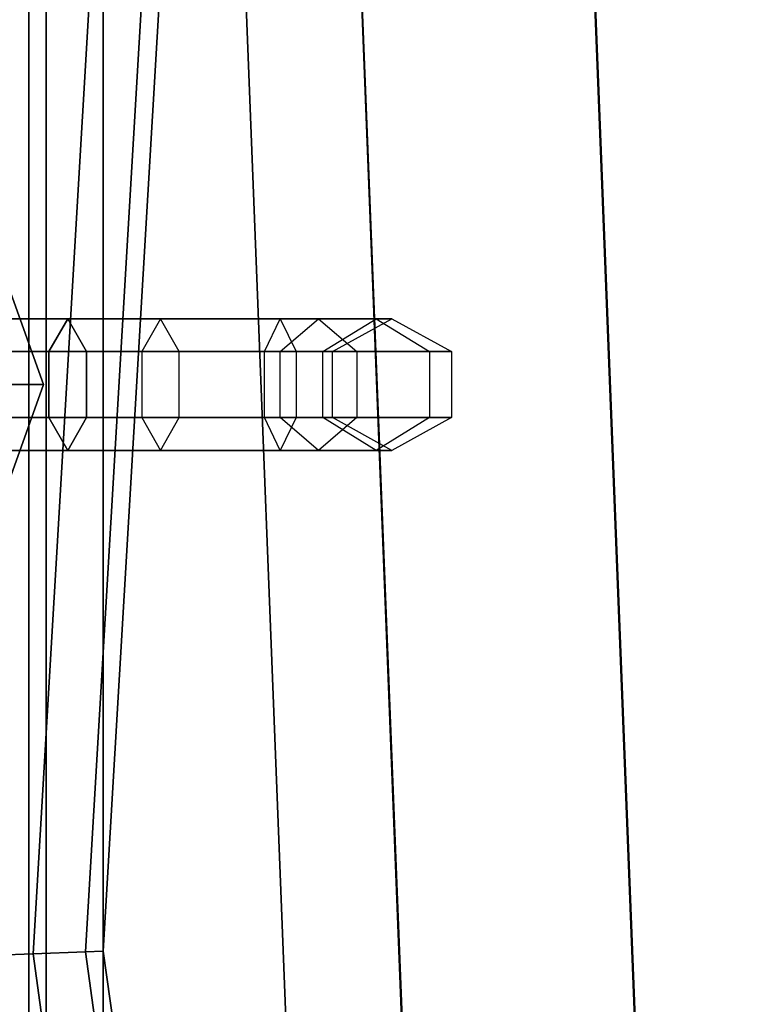
# Paper-space layout 'SW_Model_1' of a CAD drawing. Units: inches. Extents: x -4511 to 3258, y -2406 to 2853.
# Drawn here: x -562 to -535, y -22 to 16 of the extents above; entities that cross this region are included whole.
import ezdxf

# ---------------------------------------------------------------- set-up
doc = ezdxf.new("R2010")
doc.units = ezdxf.units.IN
doc.header["$MEASUREMENT"] = 0
doc.layers.add('001', color=4, linetype='Continuous')

psp = doc.layouts.new('SW_Model_1')

# ---------------------------------------------------------------- linework, layer by layer
at = {"layer": '001', "color": 7}
for p, q in [((-561.244913, -191.192935), (-561.244913, 194.807065)), ((-561.244913, 194.807065), (-561.244913, -191.192935)), ((-561.903914, 111.807065), (-561.903914, -108.192935)), ((-561.903914, -108.192935), (-561.903914, 111.807065)), ((-561.734394, -19.821726), (-555.376461, 87.989035)), ((-555.376461, 87.989035), (-561.734394, -19.821726)), ((-561.734394, -19.821726), (-555.376461, 87.989035)), ((-555.376461, 87.989035), (-561.734394, -19.821726)), ((-548.019047, -127.061004), (-556.475224, 88.163062)), ((-556.475224, 88.163062), (-548.019047, -127.061004)), ((-559.744228, -19.743532), (-553.409281, 87.677465)), ((-553.409281, 87.677465), (-559.744228, -19.743532)), ((-559.744228, -19.743532), (-553.409281, 87.677465)), ((-553.409281, 87.677465), (-559.744228, -19.743532)), ((-559.072232, -19.717129), (-552.745045, 87.57226)), ((-552.745045, 87.57226), (-559.072232, -19.717129)), ((-543.664244, -126.015508), (-552.051816, 87.462463)), ((-552.051816, 87.462463), (-543.664244, -126.015508)), ((-543.643383, -126.010499), (-552.030626, 87.459107)), ((-552.030626, 87.459107), (-543.643383, -126.010499)), ((-543.643383, -126.010499), (-552.030626, 87.459107)), ((-552.030626, 87.459107), (-543.643383, -126.010499)), ((-534.892053, -123.909491), (-543.141431, 86.051197)), ((-543.141431, 86.051197), (-534.892053, -123.909491)), ((-534.867478, -123.903591), (-543.116469, 86.047243)), ((-543.116469, 86.047243), (-534.867478, -123.903591)), ((-559.072232, -22.641252), (-559.072232, 26.596123)), ((-559.072232, -22.641252), (-559.072232, 26.596123)), ((-559.072232, -22.641252), (-559.072232, 26.596123)), ((-559.072232, 26.596123), (-559.072232, -22.641252)), ((-559.072232, -22.641252), (-559.072232, 26.596123)), ((-559.072232, -22.641252), (-559.072232, 26.596123)), ((-559.072232, -22.641252), (-559.072232, 26.596123)), ((-559.072232, 26.596123), (-559.072232, -22.641252)), ((-559.072232, -22.641252), (-559.072232, 26.596123)), ((-559.072232, -22.641252), (-559.072232, 26.596123)), ((-559.072232, -22.641252), (-559.072232, 26.596123)), ((-559.072232, 26.596123), (-559.072232, -22.641252)), ((-561.341998, 1.807065), (-563.458339, 7.706773)), ((-563.458339, 7.706773), (-561.341998, 1.807065)), ((-561.661767, 4.307065), (-566.424907, 4.307065)), ((-561.661767, 4.307065), (-566.424907, 4.307065)), ((-560.424907, 4.307065), (-564.977821, 4.307065)), ((-564.977821, 4.307065), (-560.424907, 4.307065)), ((-561.661767, 4.307065), (-556.898628, 4.307065)), ((-556.898628, 4.307065), (-561.661767, 4.307065)), ((-561.134478, 3.057065), (-560.424907, 4.307065)), ((-560.424907, 4.307065), (-561.134478, 3.057065)), ((-555.661767, 4.307065), (-560.424907, 4.307065)), ((-560.424907, 4.307065), (-559.715336, 3.057065)), ((-560.424907, 4.307065), (-555.661767, 4.307065)), ((-559.715336, 3.057065), (-560.424907, 4.307065)), ((-556.898628, 4.307065), (-557.608199, 3.057065)), ((-556.898628, 4.307065), (-557.608199, 3.057065)), ((-556.189057, 3.057065), (-556.898628, 4.307065)), ((-556.898628, 4.307065), (-552.345713, 4.307065)), ((-552.345713, 4.307065), (-556.898628, 4.307065)), ((-556.189057, 3.057065), (-556.898628, 4.307065)), ((-550.898628, 4.307065), (-555.661767, 4.307065)), ((-555.661767, 4.307065), (-550.898628, 4.307065)), ((-552.952242, 3.057065), (-552.345713, 4.307065)), ((-552.952242, 3.057065), (-552.345713, 4.307065)), ((-552.35412, 3.057065), (-550.898628, 4.307065)), ((-552.35412, 3.057065), (-550.898628, 4.307065)), ((-552.345713, 4.307065), (-551.739184, 3.057065)), ((-552.345713, 4.307065), (-548.702475, 4.307065)), ((-552.345713, 4.307065), (-551.739184, 3.057065)), ((-548.702475, 4.307065), (-552.345713, 4.307065)), ((-550.898628, 4.307065), (-549.443135, 3.057065)), ((-548.103073, 4.307065), (-550.898628, 4.307065)), ((-550.898628, 4.307065), (-549.443135, 3.057065)), ((-550.898628, 4.307065), (-548.103073, 4.307065)), ((-550.731961, 3.057065), (-548.702475, 4.307065)), ((-550.731961, 3.057065), (-548.702475, 4.307065)), ((-550.366669, 3.057065), (-548.103073, 4.307065)), ((-550.366669, 3.057065), (-548.103073, 4.307065)), ((-548.702475, 4.307065), (-546.67299, 3.057065)), ((-548.702475, 4.307065), (-548.103073, 4.307065)), ((-548.702475, 4.307065), (-546.67299, 3.057065)), ((-548.103073, 4.307065), (-548.702475, 4.307065)), ((-548.103073, 4.307065), (-545.839476, 3.057065)), ((-548.103073, 4.307065), (-545.839476, 3.057065)), ((-559.715336, 3.057065), (-565.58435, 3.057065)), ((-565.58435, 3.057065), (-559.715336, 3.057065)), ((-560.579236, 3.057065), (-564.969415, 3.057065)), ((-560.579236, 3.057065), (-564.969415, 3.057065)), ((-564.371292, 3.057065), (-561.134478, 3.057065)), ((-561.134478, 3.057065), (-564.371292, 3.057065)), ((-562.744299, 3.057065), (-557.608199, 3.057065)), ((-557.608199, 3.057065), (-562.744299, 3.057065)), ((-561.134478, 0.557065), (-561.134478, 3.057065)), ((-561.134478, 3.057065), (-556.744299, 3.057065)), ((-556.744299, 3.057065), (-561.134478, 3.057065)), ((-561.134478, 3.057065), (-561.134478, 0.557065)), ((-556.189057, 3.057065), (-560.579236, 3.057065)), ((-560.579236, 3.057065), (-556.189057, 3.057065)), ((-554.579236, 3.057065), (-559.715336, 3.057065)), ((-559.715336, 3.057065), (-559.715336, 0.557065)), ((-559.715336, 3.057065), (-554.579236, 3.057065)), ((-559.715336, 0.557065), (-559.715336, 3.057065)), ((-557.608199, 3.057065), (-557.608199, 0.557065)), ((-557.608199, 3.057065), (-551.739184, 3.057065)), ((-557.608199, 3.057065), (-557.608199, 0.557065)), ((-551.739184, 3.057065), (-557.608199, 3.057065)), ((-556.744299, 3.057065), (-552.35412, 3.057065)), ((-552.35412, 3.057065), (-556.744299, 3.057065)), ((-556.189057, 0.557065), (-556.189057, 3.057065)), ((-552.952242, 3.057065), (-556.189057, 3.057065)), ((-556.189057, 0.557065), (-556.189057, 3.057065)), ((-556.189057, 3.057065), (-552.952242, 3.057065)), ((-549.443135, 3.057065), (-554.579236, 3.057065)), ((-554.579236, 3.057065), (-549.443135, 3.057065)), ((-552.952242, 0.557065), (-552.952242, 3.057065)), ((-550.731961, 3.057065), (-552.952242, 3.057065)), ((-552.952242, 0.557065), (-552.952242, 3.057065)), ((-552.952242, 3.057065), (-550.731961, 3.057065)), ((-552.35412, 0.557065), (-552.35412, 3.057065)), ((-552.35412, 0.557065), (-552.35412, 3.057065)), ((-552.35412, 3.057065), (-550.366669, 3.057065)), ((-550.366669, 3.057065), (-552.35412, 3.057065)), ((-551.739184, 3.057065), (-551.739184, 0.557065)), ((-551.739184, 3.057065), (-546.67299, 3.057065)), ((-551.739184, 3.057065), (-551.739184, 0.557065)), ((-546.67299, 3.057065), (-551.739184, 3.057065)), ((-550.731961, 0.557065), (-550.731961, 3.057065)), ((-550.366669, 3.057065), (-550.731961, 3.057065)), ((-550.731961, 0.557065), (-550.731961, 3.057065)), ((-550.731961, 3.057065), (-550.366669, 3.057065)), ((-550.366669, 0.557065), (-550.366669, 3.057065)), ((-550.366669, 0.557065), (-550.366669, 3.057065)), ((-549.443135, 3.057065), (-549.443135, 0.557065)), ((-545.839476, 3.057065), (-549.443135, 3.057065)), ((-549.443135, 3.057065), (-549.443135, 0.557065)), ((-549.443135, 3.057065), (-545.839476, 3.057065)), ((-546.67299, 3.057065), (-546.67299, 0.557065)), ((-546.67299, 3.057065), (-545.839476, 3.057065)), ((-546.67299, 3.057065), (-546.67299, 0.557065)), ((-545.839476, 3.057065), (-546.67299, 3.057065)), ((-545.839476, 3.057065), (-545.839476, 0.557065)), ((-545.839476, 3.057065), (-545.839476, 0.557065)), ((-563.458339, -4.092644), (-561.341998, 1.807065)), ((-561.341998, 1.807065), (-563.458339, -4.092644)), ((-561.341998, 1.807065), (-562.746484, 1.807065)), ((-561.341998, 1.807065), (-562.746484, 1.807065)), ((-562.591998, 1.807065), (-561.341998, 1.807065)), ((-562.591998, 1.807065), (-561.341998, 1.807065)), ((-559.715336, 0.557065), (-565.58435, 0.557065)), ((-565.58435, 0.557065), (-559.715336, 0.557065)), ((-560.579236, 0.557065), (-564.969415, 0.557065)), ((-560.579236, 0.557065), (-564.969415, 0.557065)), ((-561.134478, 0.557065), (-564.371292, 0.557065)), ((-564.371292, 0.557065), (-561.134478, 0.557065)), ((-562.744299, 0.557065), (-557.608199, 0.557065)), ((-557.608199, 0.557065), (-562.744299, 0.557065)), ((-556.744299, 0.557065), (-561.134478, 0.557065)), ((-560.424907, -0.692935), (-561.134478, 0.557065)), ((-561.134478, 0.557065), (-556.744299, 0.557065)), ((-561.134478, 0.557065), (-560.424907, -0.692935)), ((-560.579236, 0.557065), (-556.189057, 0.557065)), ((-556.189057, 0.557065), (-560.579236, 0.557065)), ((-559.715336, 0.557065), (-560.424907, -0.692935)), ((-560.424907, -0.692935), (-559.715336, 0.557065)), ((-554.579236, 0.557065), (-559.715336, 0.557065)), ((-559.715336, 0.557065), (-554.579236, 0.557065)), ((-557.608199, 0.557065), (-556.898628, -0.692935)), ((-557.608199, 0.557065), (-551.739184, 0.557065)), ((-557.608199, 0.557065), (-556.898628, -0.692935)), ((-551.739184, 0.557065), (-557.608199, 0.557065)), ((-556.898628, -0.692935), (-556.189057, 0.557065)), ((-556.898628, -0.692935), (-556.189057, 0.557065)), ((-552.35412, 0.557065), (-556.744299, 0.557065)), ((-556.744299, 0.557065), (-552.35412, 0.557065)), ((-556.189057, 0.557065), (-552.952242, 0.557065)), ((-552.952242, 0.557065), (-556.189057, 0.557065)), ((-549.443135, 0.557065), (-554.579236, 0.557065)), ((-554.579236, 0.557065), (-549.443135, 0.557065)), ((-552.345713, -0.692935), (-552.952242, 0.557065)), ((-552.952242, 0.557065), (-550.731961, 0.557065)), ((-550.731961, 0.557065), (-552.952242, 0.557065)), ((-552.345713, -0.692935), (-552.952242, 0.557065)), ((-550.898628, -0.692935), (-552.35412, 0.557065)), ((-550.366669, 0.557065), (-552.35412, 0.557065)), ((-550.898628, -0.692935), (-552.35412, 0.557065)), ((-552.35412, 0.557065), (-550.366669, 0.557065)), ((-551.739184, 0.557065), (-552.345713, -0.692935)), ((-551.739184, 0.557065), (-552.345713, -0.692935)), ((-551.739184, 0.557065), (-546.67299, 0.557065)), ((-546.67299, 0.557065), (-551.739184, 0.557065)), ((-549.443135, 0.557065), (-550.898628, -0.692935)), ((-549.443135, 0.557065), (-550.898628, -0.692935)), ((-548.702475, -0.692935), (-550.731961, 0.557065)), ((-550.731961, 0.557065), (-550.366669, 0.557065)), ((-550.366669, 0.557065), (-550.731961, 0.557065)), ((-548.702475, -0.692935), (-550.731961, 0.557065)), ((-548.103073, -0.692935), (-550.366669, 0.557065)), ((-548.103073, -0.692935), (-550.366669, 0.557065)), ((-545.839476, 0.557065), (-549.443135, 0.557065)), ((-549.443135, 0.557065), (-545.839476, 0.557065)), ((-546.67299, 0.557065), (-548.702475, -0.692935)), ((-546.67299, 0.557065), (-548.702475, -0.692935)), ((-545.839476, 0.557065), (-548.103073, -0.692935)), ((-545.839476, 0.557065), (-548.103073, -0.692935)), ((-546.67299, 0.557065), (-545.839476, 0.557065)), ((-545.839476, 0.557065), (-546.67299, 0.557065)), ((-561.661767, -0.692935), (-566.424907, -0.692935)), ((-561.661767, -0.692935), (-566.424907, -0.692935)), ((-560.424907, -0.692935), (-564.977821, -0.692935)), ((-564.977821, -0.692935), (-560.424907, -0.692935)), ((-561.661767, -0.692935), (-556.898628, -0.692935)), ((-556.898628, -0.692935), (-561.661767, -0.692935)), ((-555.661767, -0.692935), (-560.424907, -0.692935)), ((-560.424907, -0.692935), (-555.661767, -0.692935)), ((-556.898628, -0.692935), (-552.345713, -0.692935)), ((-552.345713, -0.692935), (-556.898628, -0.692935)), ((-550.898628, -0.692935), (-555.661767, -0.692935)), ((-555.661767, -0.692935), (-550.898628, -0.692935)), ((-552.345713, -0.692935), (-548.702475, -0.692935)), ((-548.702475, -0.692935), (-552.345713, -0.692935)), ((-548.103073, -0.692935), (-550.898628, -0.692935)), ((-550.898628, -0.692935), (-548.103073, -0.692935)), ((-548.702475, -0.692935), (-548.103073, -0.692935)), ((-548.103073, -0.692935), (-548.702475, -0.692935)), ((-564.966248, -19.948706), (-561.734394, -19.821726)), ((-561.734394, -19.821726), (-564.966248, -19.948706)), ((-564.966248, -19.948706), (-561.734394, -19.821726)), ((-561.734394, -19.821726), (-564.966248, -19.948706)), ((-561.734394, -19.821726), (-559.744228, -19.743532)), ((-559.744228, -19.743532), (-561.734394, -19.821726)), ((-561.734394, -19.821726), (-559.744228, -19.743532)), ((-559.744228, -19.743532), (-561.734394, -19.821726)), ((-546.937325, -126.801305), (-561.734394, -19.821726)), ((-561.734394, -19.821726), (-546.937325, -126.801305)), ((-546.937325, -126.801305), (-561.734394, -19.821726)), ((-561.734394, -19.821726), (-546.937325, -126.801305)), ((-559.744228, -19.743532), (-559.072232, -19.717129)), ((-559.072232, -19.717129), (-559.744228, -19.743532)), ((-559.744228, -19.743532), (-559.072232, -19.717129)), ((-559.072232, -19.717129), (-559.744228, -19.743532)), ((-545.000655, -126.336352), (-559.744228, -19.743532)), ((-559.744228, -19.743532), (-545.000655, -126.336352)), ((-545.000655, -126.336352), (-559.744228, -19.743532)), ((-559.744228, -19.743532), (-545.000655, -126.336352)), ((-544.346721, -126.179356), (-559.072232, -19.717129)), ((-559.072232, -19.717129), (-544.346721, -126.179356))]:
    psp.add_line(p, q, dxfattribs=at)

doc.saveas('drawing.dxf')
